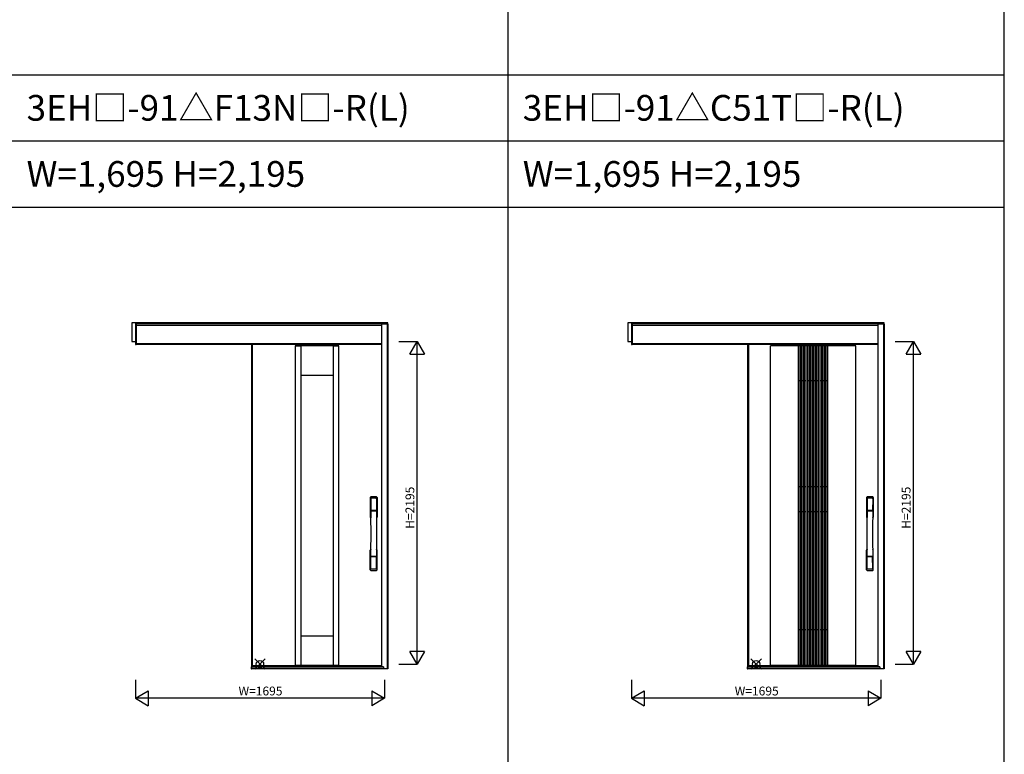
# Model space of a CAD drawing. Extents: x 0 to 27500, y 0 to 20000.
# Drawn here: x 13553 to 20250, y 10000 to 15000 of the extents above; entities that cross this region are included whole.
import ezdxf
from ezdxf.enums import TextEntityAlignment as Align

# ---------------------------------------------------------------- set-up
doc = ezdxf.new("R2010")
doc.units = 0
doc.layers.get('0').update_dxf_attribs({"linetype": 'CONTINUOUS'})
for name, color, linetype in [('YKK_A1', 4, 'CONTINUOUS'), ('YKK_A2', 3, 'CONTINUOUS'), ('YKK_F1', 7, 'CONTINUOUS'), ('YKK_IN', 1, 'CONTINUOUS'), ('YKK_N1', 2, 'CONTINUOUS')]:
    doc.layers.add(name, color=color, linetype=linetype)
doc.styles.add('EXTFONT', font='txt.shx', dxfattribs={"height": 60, "bigfont": 'EXTFONT'})

msp = doc.modelspace()

# ---------------------------------------------------------------- linework, layer by layer
at = {"layer": 'YKK_A1'}
for p, q in [((15129, 12789.2), (15129, 10602.2)), ((18504, 12789.2), (18504, 10602.2)), ((15129, 10602.2), (16015, 10602.2)), ((18504, 10602.2), (19390, 10602.2))]:
    msp.add_line(p, q, dxfattribs=at)
at = {"layer": 'YKK_A1', "linetype": 'ByBlock', "lineweight": -2}
for p, q in [((15135, 12789.2), (15135, 10602.2)), ((15427, 12781.2), (15427, 10604.2)), ((15427, 12781.2), (15465, 12781.2)), ((15465, 12779.7), (15427, 12779.7)), ((15465, 12781.2), (15465, 10604.2)), ((15685, 12779.2), (15465, 12779.2)), ((15685, 12781.2), (15685, 10604.2)), ((15685, 12781.2), (15723, 12781.2)), ((15723, 12779.7), (15685, 12779.7)), ((15723, 10604.2), (15723, 12781.2)), ((18510, 12789.2), (18510, 10602.2)), ((18660, 10606.2), (18660, 12781.2)), ((19240, 12781.2), (18660, 12781.2)), ((18850, 10606.2), (18850, 12781.2)), ((18861, 10606.2), (18861, 12781.2)), ((18871, 10606.2), (18871, 12781.2)), ((18882, 10606.2), (18882, 12781.2)), ((18892, 10606.2), (18892, 12781.2)), ((18903, 10606.2), (18903, 12781.2)), ((18913, 10606.2), (18913, 12781.2)), ((18924, 10606.2), (18924, 12781.2)), ((18934, 10606.2), (18934, 12781.2)), ((18945, 10606.2), (18945, 12781.2)), ((18955, 10606.2), (18955, 12781.2)), ((18966, 10606.2), (18966, 12781.2)), ((18976, 10606.2), (18976, 12781.2)), ((18987, 10606.2), (18987, 12781.2)), ((18997, 10606.2), (18997, 12781.2)), ((19008, 10606.2), (19008, 12781.2)), ((19018, 10606.2), (19018, 12781.2)), ((19029, 10606.2), (19029, 12781.2)), ((19039, 10606.2), (19039, 12781.2)), ((19050, 10606.2), (19050, 12781.2)), ((19240, 10606.2), (19240, 12781.2)), ((15465, 12581.2), (15685, 12581.2)), ((18861, 12541.2), (18850, 12541.2)), ((18882, 12541.2), (18871, 12541.2)), ((18903, 12541.2), (18892, 12541.2)), ((18924, 12541.2), (18913, 12541.2)), ((18945, 12541.2), (18934, 12541.2)), ((18966, 12541.2), (18955, 12541.2)), ((18987, 12541.2), (18976, 12541.2)), ((19008, 12541.2), (18997, 12541.2)), ((19029, 12541.2), (19018, 12541.2)), ((19050, 12541.2), (19039, 12541.2)), ((18861, 11820.2), (18850, 11820.2)), ((18882, 11820.2), (18871, 11820.2)), ((18903, 11820.2), (18892, 11820.2)), ((18924, 11820.2), (18913, 11820.2)), ((18945, 11820.2), (18934, 11820.2)), ((18966, 11820.2), (18955, 11820.2)), ((18987, 11820.2), (18976, 11820.2)), ((19008, 11820.2), (18997, 11820.2)), ((19029, 11820.2), (19018, 11820.2)), ((19050, 11820.2), (19039, 11820.2)), ((18861, 11650.2), (18850, 11650.2)), ((18882, 11650.2), (18871, 11650.2)), ((18903, 11650.2), (18892, 11650.2)), ((18924, 11650.2), (18913, 11650.2)), ((18945, 11650.2), (18934, 11650.2)), ((18966, 11650.2), (18955, 11650.2)), ((18987, 11650.2), (18976, 11650.2)), ((19008, 11650.2), (18997, 11650.2)), ((19029, 11650.2), (19018, 11650.2)), ((19050, 11650.2), (19039, 11650.2)), ((15685, 10804.2), (15465, 10804.2)), ((18861, 10846.2), (18850, 10846.2)), ((18882, 10846.2), (18871, 10846.2)), ((18903, 10846.2), (18892, 10846.2)), ((18924, 10846.2), (18913, 10846.2)), ((18945, 10846.2), (18934, 10846.2)), ((18966, 10846.2), (18955, 10846.2)), ((18987, 10846.2), (18976, 10846.2)), ((19008, 10846.2), (18997, 10846.2)), ((19029, 10846.2), (19018, 10846.2)), ((19050, 10846.2), (19039, 10846.2)), ((15135, 10604.2), (16015, 10604.2)), ((15427, 10605.7), (15465, 10605.7)), ((15465, 10606.2), (15685, 10606.2)), ((15685, 10605.7), (15723, 10605.7)), ((18510, 10604.2), (19390, 10604.2)), ((18660, 10606.2), (19240, 10606.2))]:
    msp.add_line(p, q, dxfattribs=at)
at = {"layer": 'YKK_A2'}
for p, q in [((16057, 12936.2), (14315, 12936.2)), ((14315, 12936.2), (14315, 12809.2)), ((14340, 12936.2), (14340, 12789.2)), ((14345, 12936.2), (14345, 12789.2)), ((14345, 12789.2), (14345, 12936.2)), ((16015, 12929.2), (14345, 12929.2)), ((16015, 12936.2), (16015, 10595.6)), ((16015, 12929.2), (16057, 12929.2)), ((16057, 12927.2), (16015, 12927.2)), ((16053, 12927.2), (16053, 10581.1)), ((16057, 12927.2), (16057, 12936.2)), ((16057, 12927.2), (16057, 10581.1)), ((19432, 12936.2), (17690, 12936.2)), ((17690, 12936.2), (17690, 12809.2)), ((17715, 12936.2), (17715, 12789.2)), ((17720, 12936.2), (17720, 12789.2)), ((17720, 12789.2), (17720, 12936.2)), ((19390, 12929.2), (17720, 12929.2)), ((19390, 12936.2), (19390, 10595.6)), ((19390, 12929.2), (19432, 12929.2)), ((19432, 12927.2), (19390, 12927.2)), ((19428, 12927.2), (19428, 10581.1)), ((19432, 12927.2), (19432, 12936.2)), ((19432, 12927.2), (19432, 10581.1)), ((16015, 12919.2), (14345, 12919.2)), ((19390, 12919.2), (17720, 12919.2)), ((14315, 12809.2), (14340, 12809.2)), ((16015, 12793.2), (14345, 12793.2)), ((17690, 12809.2), (17715, 12809.2)), ((19390, 12793.2), (17720, 12793.2)), ((14340, 12789.2), (14345, 12789.2)), ((16015, 12789.2), (14345, 12789.2)), ((17715, 12789.2), (17720, 12789.2)), ((19390, 12789.2), (17720, 12789.2)), ((15129, 10596.1), (15127, 10596.1)), ((15127, 10596.1), (15127, 10581.1)), ((15127, 10581.1), (15129, 10581.1)), ((16014.5, 10596.1), (15129, 10596.1)), ((15129, 10596.1), (15129, 10581.1)), ((15129, 10581.1), (15129, 10596.1)), ((16014.5, 10595.4), (15129, 10595.4)), ((16014.5, 10593.2), (15129, 10593.2)), ((16028, 10592.6), (15129, 10592.6)), ((16057, 10581.1), (15129, 10581.1)), ((16014.5, 10596.1), (16014.5, 10593.2)), ((16028, 10595.6), (16014.5, 10595.6)), ((16028, 10594.6), (16014.5, 10594.6)), ((16028, 10593.3), (16014.5, 10593.3)), ((16028, 10595.6), (16028, 10581.1)), ((18504, 10596.1), (18502, 10596.1)), ((18502, 10596.1), (18502, 10581.1)), ((18502, 10581.1), (18504, 10581.1)), ((19389.5, 10596.1), (18504, 10596.1)), ((18504, 10596.1), (18504, 10581.1)), ((18504, 10581.1), (18504, 10596.1)), ((19389.5, 10595.4), (18504, 10595.4)), ((19389.5, 10593.2), (18504, 10593.2)), ((19403, 10592.6), (18504, 10592.6)), ((19432, 10581.1), (18504, 10581.1)), ((19389.5, 10596.1), (19389.5, 10593.2)), ((19403, 10595.6), (19389.5, 10595.6)), ((19403, 10594.6), (19389.5, 10594.6)), ((19403, 10593.3), (19389.5, 10593.3)), ((19403, 10595.6), (19403, 10581.1))]:
    msp.add_line(p, q, dxfattribs=at)
at = {"layer": 'YKK_A2', "linetype": 'Continuous'}
for p, q in [((15938, 11748.4), (15938, 11614.3)), ((15939.6, 11746.6), (15941.8, 11610.8)), ((15941.3, 11739.3), (15942.4, 11661.4)), ((15980.7, 11739.3), (15979.6, 11661.4)), ((15982.4, 11746.6), (15980.2, 11610.8)), ((15984, 11748.4), (15984, 11614.3)), ((19313, 11748.4), (19313, 11614.3)), ((19314.6, 11746.6), (19316.8, 11610.8)), ((19316.3, 11739.3), (19317.4, 11661.4)), ((19355.7, 11739.3), (19354.6, 11661.4)), ((19357.4, 11746.6), (19355.2, 11610.8)), ((19359, 11748.4), (19359, 11614.3)), ((15941.5, 11657.3), (15941.5, 11654.3)), ((15941.8, 11654), (15942.8, 11654.2)), ((15942.3, 11658.2), (15979.7, 11658.2)), ((15942.8, 11654.2), (15944.1, 11654.2)), ((15978.7, 11660.5), (15943.3, 11660.5)), ((15977.9, 11654.2), (15944.1, 11654.2)), ((15979.2, 11654.2), (15977.9, 11654.2)), ((15980.2, 11654), (15979.2, 11654.2)), ((15980.5, 11657.3), (15980.4, 11654.3)), ((19316.5, 11657.3), (19316.5, 11654.3)), ((19316.8, 11654), (19317.8, 11654.2)), ((19317.3, 11658.2), (19354.7, 11658.2)), ((19317.8, 11654.2), (19319.1, 11654.2)), ((19353.7, 11660.5), (19318.3, 11660.5)), ((19352.9, 11654.2), (19319.1, 11654.2)), ((19354.2, 11654.2), (19352.9, 11654.2)), ((19355.2, 11654), (19354.2, 11654.2)), ((19355.5, 11657.3), (19355.4, 11654.3)), ((15938, 11256.1), (15938, 11390.3)), ((15984, 11256.1), (15984, 11390.3)), ((19313, 11256.1), (19313, 11390.3)), ((19359, 11256.1), (19359, 11390.3)), ((15941.3, 11265.2), (15942.4, 11343.1)), ((15979.5, 11346.3), (15942.5, 11346.3)), ((15978.7, 11344), (15943.3, 11344)), ((15980.7, 11265.2), (15979.6, 11343.1)), ((19316.3, 11265.2), (19317.4, 11343.1)), ((19354.5, 11346.3), (19317.5, 11346.3)), ((19353.7, 11344), (19318.3, 11344)), ((19355.7, 11265.2), (19354.6, 11343.1))]:
    msp.add_line(p, q, dxfattribs=at)
for centre, radius, start, end in [((15942, 11748.4), 4, 95.00001, 180), ((15942.6, 11746.7), 3.04, 97.27731, 182.60257), ((15944.3, 11739.3), 2.98, 95.22662, 180.19068), ((15961, 11531.3), 222, 84.99999, 95.00001), ((15961, 11565.6), 185.1, 84.18251, 95.81749), ((15961, 11452.6), 290.2, 86.63974, 93.36026), ((15977.7, 11739.3), 2.98, 359.80932, 84.77338), ((15979.4, 11746.7), 3.04, 357.39743, 82.72269), ((15980, 11748.4), 4, 0, 84.99999), ((19317, 11748.4), 4, 95.00001, 180), ((19317.6, 11746.7), 3.04, 97.27731, 182.60257), ((19319.3, 11739.3), 2.98, 95.22662, 180.19068), ((19336, 11531.3), 222, 84.99999, 95.00001), ((19336, 11565.6), 185.1, 84.18251, 95.81749), ((19336, 11452.6), 290.2, 86.63974, 93.36026), ((19352.7, 11739.3), 2.98, 359.80932, 84.77338), ((19354.4, 11746.7), 3.04, 357.39743, 82.72269), ((19355, 11748.4), 4, 0, 84.99999), ((15942.4, 11657.3), 0.896, 99.53215, 180.26423), ((15941.9, 11654.3), 0.301, 180.36959, 264.31073), ((4994.4, 11502.1), 10948.3, 359.18905, 0.79313), ((15941.9, 11653.7), 0.306, 97.64404, 180.40037), ((15943.3, 11661.4), 0.904, 180.24399, 269.63529), ((15978.7, 11661.4), 0.904, 270.36471, 359.75601), ((26927.6, 11502.1), 10948.3, 179.20687, 180.81095), ((15979.6, 11657.3), 0.896, 359.73577, 80.46785), ((15980.1, 11654.3), 0.301, 275.68927, 359.63041), ((15980.1, 11653.7), 0.306, 359.59963, 82.35596), ((19317.4, 11657.3), 0.896, 99.53215, 180.26423), ((19316.9, 11654.3), 0.301, 180.36959, 264.31073), ((8369.4, 11502.1), 10948.3, 359.18905, 0.79313), ((19316.9, 11653.7), 0.306, 97.64404, 180.40037), ((19318.3, 11661.4), 0.904, 180.24399, 269.63529), ((19353.7, 11661.4), 0.904, 270.36471, 359.75601), ((30302.6, 11502.1), 10948.3, 179.20687, 180.81095), ((19354.6, 11657.3), 0.896, 359.73577, 80.46785), ((19355.1, 11654.3), 0.301, 275.68927, 359.63041), ((19355.1, 11653.7), 0.306, 359.59963, 82.35596), ((15941, 11614.3), 3, 180, 258.53803), ((15966.6, 11627.9), 31, 212.29421, 217.16337), ((15936.8, 11610.6), 4.98, 349.79093, 2.88778), ((15942.7, 11609.7), 0.987, 179.58153, 229.65413), ((15979.3, 11609.7), 0.987, 310.34587, 0.41847), ((15955.4, 11627.9), 31, 322.83663, 327.70579), ((15985.2, 11610.6), 4.98, 177.11222, 190.20907), ((15981, 11614.3), 3, 281.46197, 0), ((19316, 11614.3), 3, 180, 258.53803), ((19341.6, 11627.9), 31, 212.29421, 217.16337), ((19311.8, 11610.6), 4.98, 349.79093, 2.88778), ((19317.7, 11609.7), 0.987, 179.58153, 229.65413), ((19354.3, 11609.7), 0.987, 310.34587, 0.41847), ((19330.4, 11627.9), 31, 322.83663, 327.70579), ((19360.2, 11610.6), 4.98, 177.11222, 190.20907), ((19356, 11614.3), 3, 281.46197, 0), ((15941, 11390.3), 3, 101.46197, 180), ((15960.6, 11380.6), 23.8, 141.109, 148.11253), ((15961.4, 11380.6), 23.8, 31.88747, 38.891), ((15981, 11390.3), 3, 0, 78.53803), ((19316, 11390.3), 3, 101.46197, 180), ((19335.6, 11380.6), 23.8, 141.109, 148.11253), ((19336.4, 11380.6), 23.8, 31.88747, 38.891), ((19356, 11390.3), 3, 0, 78.53803), ((15942.4, 11347.2), 0.903, 179.93475, 274.18289), ((15943.3, 11343.1), 0.904, 90.36471, 179.75601), ((15978.7, 11343.1), 0.904, 0.24399, 89.63529), ((15979.6, 11347.2), 0.903, 265.81711, 0.06525), ((19317.4, 11347.2), 0.903, 179.93475, 274.18289), ((19318.3, 11343.1), 0.904, 90.36471, 179.75601), ((19353.7, 11343.1), 0.904, 0.24399, 89.63529), ((19354.6, 11347.2), 0.903, 265.81711, 0.06525), ((15942, 11256.1), 4, 180, 264.99999), ((15944.3, 11265.2), 2.98, 179.80932, 264.77338), ((15961, 11473.3), 222, 264.99999, 275.00001), ((15961, 11551.9), 290.2, 266.63974, 273.36026), ((15977.7, 11265.2), 2.98, 275.22662, 0.19068), ((15980, 11256.1), 4, 275.00001, 0), ((19317, 11256.1), 4, 180, 264.99999), ((19319.3, 11265.2), 2.98, 179.80932, 264.77338), ((19336, 11473.3), 222, 264.99999, 275.00001), ((19336, 11551.9), 290.2, 266.63974, 273.36026), ((19352.7, 11265.2), 2.98, 275.22662, 0.19068), ((19355, 11256.1), 4, 275.00001, 0)]:
    msp.add_arc(centre, radius, start, end, dxfattribs=at)
at = {"layer": 'YKK_F1', "color": 7}
for p, q in [((16875, 0), (16875, 19500)), ((20250, 0), (20250, 19500)), ((0, 14625), (20250, 14625)), ((0, 14175), (20250, 14175)), ((0, 13725), (20250, 13725))]:
    msp.add_line(p, q, dxfattribs=at)
at = {"layer": 'YKK_IN', "linetype": 'Continuous'}
for p, q in [((15222.9, 10578.9), (15152.1, 10649.6)), ((15222.9, 10649.6), (15152.1, 10578.9)), ((18597.9, 10578.9), (18527.1, 10649.6)), ((18597.9, 10649.6), (18527.1, 10578.9))]:
    msp.add_line(p, q, dxfattribs=at)
for centre in [(15187.5, 10614.2), (18562.5, 10614.2)]:
    msp.add_circle(centre, 25, dxfattribs=at)
at = {"layer": 'YKK_N1', "linetype": 'Continuous'}
for p, q in [((16132, 12809.2), (16257, 12809.2)), ((16207, 12722.6), (16257, 12809.2)), ((16257, 10614.2), (16257, 12809.2)), ((16257, 12809.2), (16307, 12722.6)), ((19507, 12809.2), (19632, 12809.2)), ((19582, 12722.6), (19632, 12809.2)), ((19632, 10614.2), (19632, 12809.2)), ((19632, 12809.2), (19682, 12722.6)), ((16207, 12722.6), (16307, 12722.6)), ((19582, 12722.6), (19682, 12722.6)), ((16257, 10614.2), (16207, 10700.9)), ((16307, 10700.9), (16207, 10700.9)), ((16307, 10700.9), (16257, 10614.2)), ((19632, 10614.2), (19582, 10700.9)), ((19682, 10700.9), (19582, 10700.9)), ((19682, 10700.9), (19632, 10614.2)), ((16132, 10614.2), (16257, 10614.2)), ((19507, 10614.2), (19632, 10614.2)), ((14340, 10506.1), (14340, 10381.1)), ((16035, 10506.1), (16035, 10381.1)), ((17715, 10506.1), (17715, 10381.1)), ((19410, 10506.1), (19410, 10381.1)), ((14340, 10381.1), (14426.6, 10431.1)), ((16035, 10381.1), (14340, 10381.1)), ((14340, 10381.1), (14426.6, 10331.1)), ((14426.6, 10431.1), (14426.6, 10331.1)), ((15948.4, 10431.1), (15948.4, 10331.1)), ((15948.4, 10431.1), (16035, 10381.1)), ((16035, 10381.1), (15948.4, 10331.1)), ((17715, 10381.1), (17801.6, 10431.1)), ((19410, 10381.1), (17715, 10381.1)), ((17715, 10381.1), (17801.6, 10331.1)), ((17801.6, 10431.1), (17801.6, 10331.1)), ((19323.4, 10431.1), (19323.4, 10331.1)), ((19323.4, 10431.1), (19410, 10381.1)), ((19410, 10381.1), (19323.4, 10331.1))]:
    msp.add_line(p, q, dxfattribs=at)

# ---------------------------------------------------------------- texts
at = {"style": 'EXTFONT'}
for s, p in [('3EH□-91△F13N□-R(L)', (13600, 14312.5)), ('3EH□-91△C51T□-R(L)', (16975, 14312.5)), ('W=1,695 H=2,195', (13600, 13862.5)), ('W=1,695 H=2,195', (16975, 13862.5))]:
    msp.add_text(s, height=175, dxfattribs=at).set_placement(p)
at = {"layer": 'YKK_N1', "linetype": 'Continuous'}
for p in [(16215, 11678.2), (19590, 11678.2)]:
    msp.add_text('H=2195', height=60, rotation=90, dxfattribs=at).set_placement(p, align=Align.MIDDLE)
for p in [(15191, 10423.1), (18566, 10423.1)]:
    msp.add_text('W=1695', height=60, dxfattribs=at).set_placement(p, align=Align.MIDDLE)

doc.saveas('drawing.dxf')
